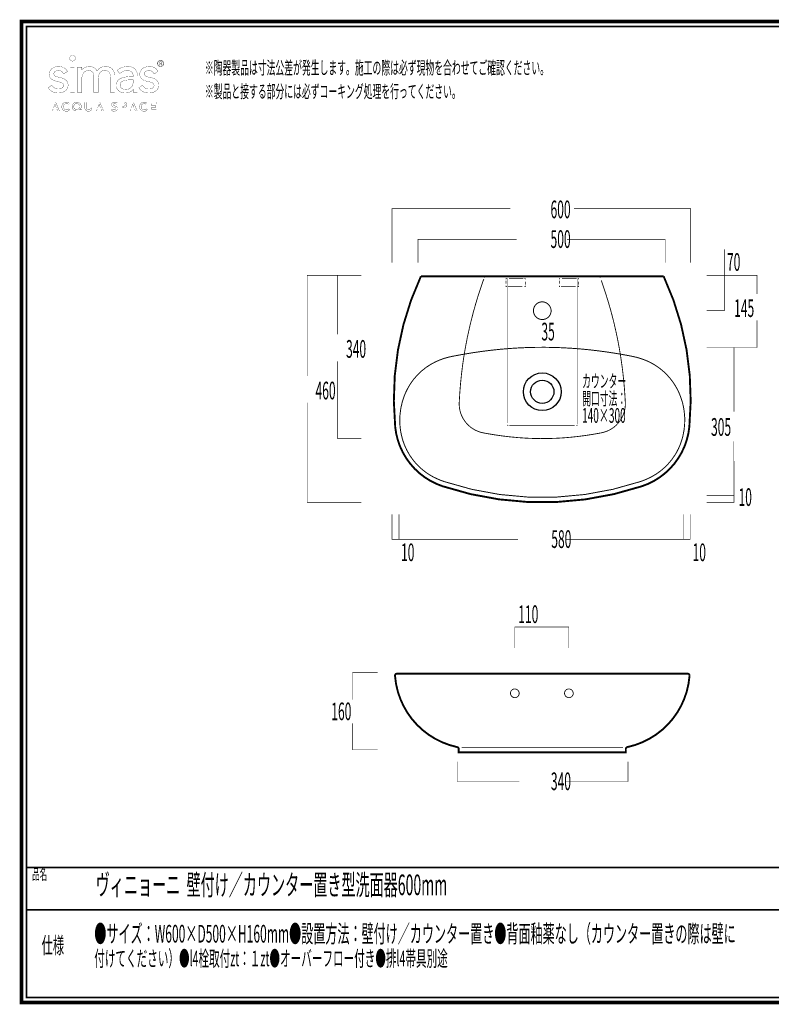
# Model space of a CAD drawing. Extents: x -31 to 252, y 33 to 231.
# Drawn here: x -31 to 120, y 33 to 231 of the extents above; entities that cross this region are included whole.
import ezdxf
from ezdxf.enums import TextEntityAlignment as Align

# ---------------------------------------------------------------- set-up
doc = ezdxf.new("R2010")
doc.units = 0
for name, pattern in [('AIGENLINE001', [0.6998, 0.3499, -0.3499]), ('AIGENLINE002', [0.6976, 0.3488, -0.3488]), ('AIGENLINE003', [1.1448, 0.5724, -0.5724]), ('AIGENLINE004', [0.7784, 0.3892, -0.3892]), ('AIGENLINE005', [0.8334, 0.4167, -0.4167]), ('AIGENLINE006', [0.7786, 0.3893, -0.3893]), ('AIGENLINE008', [0.9176, 0.4588, -0.4588]), ('AIGENLINE009', [0.9174, 0.4587, -0.4587])]:
    doc.linetypes.add(name, pattern=pattern)
doc.layers.add('LAYER_5', color=7, linetype='CONTINUOUS')
doc.layers.add('LAYER_7', color=7, linetype='CONTINUOUS')
doc.styles.get("Standard").update_dxf_attribs({"font": 'TXT', "bigfont": 'BIGFONT'})

# ---------------------------------------------------------------- blocks, each defined once
blk = doc.blocks.new('AIGNBL05020003')
at = {"layer": 'LAYER_5', "color": 1, "const_width": 0.0882}
for points in [[(67.2918, 178.9947), (67.2918, 179.1711), (67.4682, 179.1711)], [(81.1153, 179.1711), (81.2917, 179.1711), (81.2917, 178.9947)], [(67.4682, 149.1711), (67.2918, 149.1711), (67.2918, 149.3475)], [(81.2917, 149.3475), (81.2917, 149.1711), (81.1153, 149.1711)]]:
    blk.add_lwpolyline(points, dxfattribs=at)
at = {"layer": 'LAYER_5', "color": 1, "linetype": 'AIGENLINE002', "const_width": 0.0882, "flags": 128}
for points in [[(67.2918, 149.6963), (67.2918, 178.8204)], [(81.2917, 178.6459), (81.2917, 149.5218)]]:
    blk.add_lwpolyline(points, dxfattribs=at)
at = {"layer": 'LAYER_5', "color": 1, "linetype": 'AIGENLINE001', "const_width": 0.0882, "flags": 128}
for points in [[(67.8181, 179.1711), (80.9403, 179.1711)], [(80.7654, 149.1711), (67.6432, 149.1711)]]:
    blk.add_lwpolyline(points, dxfattribs=at)
blk = doc.blocks.new('AIGNBL05010002')
at = {"layer": 'LAYER_5'}
blk.add_blockref('AIGNBL05020003', (0, 0), dxfattribs=at)
blk = doc.blocks.new('AIGNBL05020005')
at = {"layer": 'LAYER_5', "linetype": 'AIGENLINE003', "const_width": 0.1693, "flags": 128}
blk.add_lwpolyline([(86.1305, 178.3595, -0.01632688), (87.8733, 172.9128, -0.01512988), (89.109, 167.9998, -0.01526714), (90.0409, 163.0322, -0.015057), (90.6741, 157.9842, -0.01175696), (90.9708, 153.8308, -0.37347999), (86.1739, 147.7312, -0.01848325), (81.3082, 146.9807, -0.01801636), (76.8706, 146.6275, -0.01843027), (72.4519, 146.6004, -0.01825159), (68.0198, 146.8992, -0.01750443), (63.5426, 147.5241, -0.00421672), (62.4124, 147.7312, -0.37350835), (57.6127, 153.8308, -0.01581764), (58.0582, 159.4139, -0.01524403), (58.7848, 164.4925, -0.02315748), (60.4521, 171.979, -0.01507482), (61.9564, 176.9211, -0.00503856), (62.5516, 178.6285)], format="xyb", dxfattribs=at)
at = {"layer": 'LAYER_5', "const_width": 0.1693}
for points in [[(62.6487, 178.8979), (62.7469, 179.1663)], [(85.8387, 179.1663), (85.9365, 178.8979)]]:
    blk.add_lwpolyline(points, dxfattribs=at)
blk = doc.blocks.new('AIGNBL05010004')
at = {"layer": 'LAYER_5'}
blk.add_blockref('AIGNBL05020005', (0, 0), dxfattribs=at)
blk = doc.blocks.new('AIGNBL05020007')
at = {"layer": 'LAYER_5', "const_width": 0.1305}
for points in [[(67.0054, 178.5214), (67.0054, 178.7106), (67.1945, 178.7106)], [(70.6975, 178.7106), (70.8866, 178.7106), (70.8866, 178.5214)], [(67.1945, 177.082), (67.0054, 177.082), (67.0054, 177.2712)], [(70.8866, 177.2712), (70.8866, 177.082), (70.6975, 177.082)]]:
    blk.add_lwpolyline(points, dxfattribs=at)
at = {"layer": 'LAYER_5', "linetype": 'AIGENLINE005', "const_width": 0.1305, "flags": 128}
for points in [[(67.0054, 177.6877), (67.0054, 178.313)], [(70.8866, 178.1045), (70.8866, 177.4796)]]:
    blk.add_lwpolyline(points, dxfattribs=at)
at = {"layer": 'LAYER_5', "linetype": 'AIGENLINE004', "const_width": 0.1305, "flags": 128}
for points in [[(67.5838, 178.7106), (70.5028, 178.7106)], [(70.3082, 177.082), (67.3892, 177.082)]]:
    blk.add_lwpolyline(points, dxfattribs=at)
blk = doc.blocks.new('AIGNBL05010006')
at = {"layer": 'LAYER_5'}
blk.add_blockref('AIGNBL05020007', (0, 0), dxfattribs=at)
blk = doc.blocks.new('AIGNBL05020009')
at = {"layer": 'LAYER_5', "const_width": 0.1305}
for points in [[(77.6969, 178.5214), (77.6969, 178.7106), (77.886, 178.7106)], [(81.39, 178.7106), (81.5792, 178.7106), (81.5792, 178.5214)], [(77.886, 177.082), (77.6969, 177.082), (77.6969, 177.2712)], [(81.5792, 177.2712), (81.5792, 177.082), (81.39, 177.082)]]:
    blk.add_lwpolyline(points, dxfattribs=at)
at = {"layer": 'LAYER_5', "linetype": 'AIGENLINE005', "const_width": 0.1305, "flags": 128}
for points in [[(77.6969, 177.6877), (77.6969, 178.313)], [(81.5792, 178.1045), (81.5792, 177.4796)]]:
    blk.add_lwpolyline(points, dxfattribs=at)
at = {"layer": 'LAYER_5', "linetype": 'AIGENLINE006', "const_width": 0.1305, "flags": 128}
for points in [[(78.2753, 178.7106), (81.1954, 178.7106)], [(81.0007, 177.082), (78.0807, 177.082)]]:
    blk.add_lwpolyline(points, dxfattribs=at)
blk = doc.blocks.new('AIGNBL05010008')
at = {"layer": 'LAYER_5'}
blk.add_blockref('AIGNBL05020009', (0, 0), dxfattribs=at)
blk = doc.blocks.new('AIGNBL0501000A')
at = {"layer": 'LAYER_5', "width": 0.5}
blk.add_text('110', height=3.5541, dxfattribs=at).set_placement((69.4669, 109.5254))
blk = doc.blocks.new('AIGNBL0501000B')
at = {"layer": 'LAYER_5', "const_width": 0.1058}
blk.add_lwpolyline([(36.193, 84.0706), (41.228, 84.0706)], dxfattribs=at)
blk = doc.blocks.new('AIGNBL0501000C')
at = {"layer": 'LAYER_5', "const_width": 0.1058}
for points in [[(36.1671, 94.1624), (36.1671, 99.5846), (41.228, 99.5846)], [(41.228, 84.0706), (36.193, 84.0706), (36.193, 89.4123)]]:
    blk.add_lwpolyline(points, dxfattribs=at)
at = {"layer": 'LAYER_5', "width": 0.5}
blk.add_text('160', height=3.5541, dxfattribs=at).set_placement((31.9157, 90.0217))
blk = doc.blocks.new('AIGNBL0501001B')
at = {"layer": 'LAYER_5', "width": 0.5}
blk.add_text('305', height=3.5541, dxfattribs=at).set_placement((108.1869, 147.1262))
blk = doc.blocks.new('AIGNBL0501001C')
at = {"layer": 'LAYER_5', "const_width": 0.1058}
for points in [[(107.3258, 164.8582), (117.4154, 164.8582), (117.4154, 170.3335)], [(112.7869, 151.9935), (112.7869, 164.8582)], [(112.779, 146.0397), (112.7869, 133.7741), (107.3258, 133.7741)], [(112.7869, 135.1091), (107.3258, 135.1091)]]:
    blk.add_lwpolyline(points, dxfattribs=at)
blk = doc.blocks.new('AIGNBL0501001D')
at = {"layer": 'LAYER_5', "width": 0.5}
blk.add_text('70', height=3.5541, dxfattribs=at).set_placement((111.3898, 180.2622))
blk = doc.blocks.new('AIGNBL0501001E')
at = {"layer": 'LAYER_5', "width": 0.5}
blk.add_text('145', height=3.5541, dxfattribs=at).set_placement((112.8233, 170.9928))
blk = doc.blocks.new('AIGNBL0501001F')
at = {"layer": 'LAYER_5', "width": 0.5}
blk.add_text('10', height=3.5541, dxfattribs=at).set_placement((113.7055, 133.0451))
blk = doc.blocks.new('AIGNBL05010020')
at = {"layer": 'LAYER_5', "const_width": 0.1058}
blk.add_lwpolyline([(117.4154, 175.5969), (117.4154, 179.363), (107.3258, 179.363)], dxfattribs=at)
blk = doc.blocks.new('AIGNBL05010021')
at = {"layer": 'LAYER_5', "const_width": 0.1058}
for points in [[(49.3324, 181.8683), (49.3324, 186.6032), (69.182, 186.6032)], [(79.271, 186.6032), (98.9735, 186.6032), (98.9735, 181.8683)]]:
    blk.add_lwpolyline(points, dxfattribs=at)
at = {"layer": 'LAYER_5', "width": 0.5}
blk.add_text('500', height=3.5541, dxfattribs=at).set_placement((77.9689, 184.86), align=Align.CENTER)
blk = doc.blocks.new('AIGNBL05010022')
at = {"layer": 'LAYER_5', "const_width": 0.1058}
for points in [[(67.8443, 192.7317), (44.1089, 192.7317), (44.1089, 181.8683)], [(104.1087, 181.8683), (104.1087, 192.7317), (80.6634, 192.7317)]]:
    blk.add_lwpolyline(points, dxfattribs=at)
at = {"layer": 'LAYER_5', "width": 0.5}
blk.add_text('600', height=3.5541, dxfattribs=at).set_placement((77.9645, 190.8206), align=Align.CENTER)
blk = doc.blocks.new('AIGNBL05010023')
at = {"layer": 'LAYER_5', "const_width": 0.1058}
for points in [[(45.5042, 131.3556), (45.5042, 126.3589), (69.4332, 126.3589)], [(79.118, 126.3589), (102.7148, 126.3589), (102.7148, 131.3556)]]:
    blk.add_lwpolyline(points, dxfattribs=at)
at = {"layer": 'LAYER_5', "width": 0.5}
for s, p in [('580', (78.1205, 124.615)), ('10', (47.268, 121.9646)), ('10', (105.8198, 121.9646))]:
    blk.add_text(s, height=3.5541, dxfattribs=at).set_placement(p, align=Align.CENTER)
blk = doc.blocks.new('AIGNBL05010024')
at = {"layer": 'LAYER_5', "const_width": 0.1058}
for points in [[(57.2043, 81.6774), (57.2043, 77.7251), (69.7034, 77.7251)], [(79.0403, 77.7251), (91.5064, 77.7251), (91.5064, 81.6774)]]:
    blk.add_lwpolyline(points, dxfattribs=at)
at = {"layer": 'LAYER_5', "width": 0.5}
blk.add_text('340', height=3.5541, dxfattribs=at).set_placement((78.0418, 75.9816), align=Align.CENTER)
blk = doc.blocks.new('AIGNBL05010026')
at = {"layer": 'LAYER_5', "linetype": 'AIGENLINE008', "const_width": 0.1658, "flags": 128}
blk.add_lwpolyline([(67.9023, 95.4295, 0.3929728), (68.7794, 94.5513, 0.41422444), (69.6576, 95.4295, 0.39378427), (68.7794, 96.3059, 0.41420266)], format="xyb", close=True, dxfattribs=at)
blk = doc.blocks.new('AIGNBL05010027')
at = {"layer": 'LAYER_5', "linetype": 'AIGENLINE009', "const_width": 0.1658, "flags": 128}
blk.add_lwpolyline([(78.7609, 95.4295, 0.39306655), (79.638, 94.5513, 0.4142263), (80.5155, 95.4295, 0.39358985), (79.638, 96.3059, 0.41420081)], format="xyb", close=True, dxfattribs=at)
blk = doc.blocks.new('AIGNBL07010002')
at = {"layer": 'LAYER_7', "const_width": 0.7056}
blk.add_lwpolyline([(251.6749, 230.337), (251.6749, 33.3285), (-30.3177, 33.3285), (-30.3177, 230.337)], close=True, dxfattribs=at)
blk = doc.blocks.new('AIGNBL07020026')
at = {"layer": 'LAYER_7', "const_width": 0.05}
blk.add_lwpolyline([(-7.0151, 219.4629, 0.1036295), (-7.1824, 220.2981, 0.27123773), (-8.5808, 221.2683, 0.03038233), (-8.8902, 221.2869, 0.07624667), (-10.0755, 221.1157, 0.09017583), (-10.8588, 220.699, 0.02803057), (-11.0228, 220.5491), (-11.077, 220.4928), (-10.5515, 219.8736), (-10.486, 219.9328, -0.1028806), (-9.7273, 220.3798, -0.08113187), (-9.0479, 220.4863, -0.12655822), (-8.3271, 220.3251, -0.16011742), (-7.989, 219.9367, -0.11117617), (-7.8786, 219.3074), (-7.8786, 219.2664), (-8.1378, 219.2664, 0.06077577), (-9.7982, 219.1093, 0.08580258), (-10.637, 218.7454, 0.11163898), (-11.084, 218.2559, 0.12041121), (-11.2651, 217.5692, 0.01082753), (-11.2668, 217.4871, 0.12623612), (-11.0913, 216.7743, 0.1210091), (-10.6379, 216.2914, 0.10129709), (-9.9371, 216.0111, 0.04827474), (-9.4954, 215.9685, 0.09684376), (-8.5823, 216.1314, 0.13826064), (-7.831, 216.7347, -0.01012269), (-7.831, 216.0938), (-7.0151, 216.0938)], format="xyb", dxfattribs=at)
blk.add_lwpolyline([(-7.8786, 218.2604, -0.10953865), (-8.0512, 217.4437, -0.11993619), (-8.4534, 216.9519, -0.12091965), (-9.0539, 216.7055, -0.04108385), (-9.3645, 216.6807, -0.12103845), (-10.0836, 216.8493, -0.15529691), (-10.4405, 217.2222, -0.11018082), (-10.5141, 217.581, -0.25410834), (-10.1607, 218.2336, -0.05632516), (-9.8761, 218.386, -0.04424231), (-9.4522, 218.5131, -0.03214642), (-8.8857, 218.5932, -0.02048966), (-8.2341, 218.6168), (-7.8786, 218.6168)], format="xyb", close=True, dxfattribs=at)
blk = doc.blocks.new('AIGNBL07020027')
at = {"layer": 'LAYER_7', "const_width": 0.05}
for points in [[(-2.3816, 222.5694, -0.39118166), (-1.7162, 221.9134, -0.39627757), (-2.3816, 221.249, -0.39175419), (-3.0465, 221.9058, -0.39623846), (-2.3816, 222.5694)], [(-2.3816, 221.3453, 0.40008879), (-1.8235, 221.9134, 0.39658244), (-2.3816, 222.4732, 0.39913506), (-2.9423, 221.9058, 0.39605773), (-2.3816, 221.3453)]]:
    blk.add_lwpolyline(points, format="xyb", dxfattribs=at)
for points in [[(-2.6271, 222.2877), (-2.3465, 222.2877, -0.16895442), (-2.1506, 222.2398, -0.25737509), (-2.0783, 222.067, -0.41595948), (-2.2813, 221.8598), (-2.06, 221.5215), (-2.1757, 221.5215), (-2.3844, 221.8504), (-2.5215, 221.8504), (-2.5215, 221.5215), (-2.6271, 221.5215)], [(-2.5215, 221.9473), (-2.3906, 221.9473, 0.24749614), (-2.2112, 221.9902, 0.18434217), (-2.1847, 222.0724, 0.27286739), (-2.23, 222.1656, 0.14179533), (-2.3563, 222.1913), (-2.5215, 222.1913)]]:
    blk.add_lwpolyline(points, format="xyb", close=True, dxfattribs=at)
blk = doc.blocks.new('AIGNBL07020028')
at = {"layer": 'LAYER_7', "const_width": 0.05}
blk.add_lwpolyline([(-23.704, 214.1029), (-23.4337, 214.1029), (-22.6792, 212.3512), (-23.0351, 212.3512), (-23.1989, 212.7513), (-23.9579, 212.7513), (-24.116, 212.3512), (-24.4648, 212.3512)], dxfattribs=at)
blk.add_lwpolyline([(-23.3081, 213.0189), (-23.5767, 213.7308), (-23.8523, 213.0189)], close=True, dxfattribs=at)
blk = doc.blocks.new('AIGNBL07020029')
at = {"layer": 'LAYER_7', "const_width": 0.05}
for points in [[(-18.1673, 212.3512), (-19.1856, 212.3512, -0.14989851), (-19.7815, 212.5257, -0.25236886), (-20.1395, 213.2635, -0.405136), (-19.2198, 214.1463, -0.22450141), (-18.4791, 213.7949, -0.16694967), (-18.3009, 213.2635, -0.17529976), (-18.4675, 212.7739, -0.08694351), (-18.6688, 212.6077), (-18.6688, 212.603), (-18.1673, 212.603)], [(-19.8145, 213.2559, 0.18759321), (-19.6465, 212.8098, 0.20734049), (-19.2224, 212.633, 0.41056202), (-18.6274, 213.2559, 0.19106348), (-18.7946, 213.6914, 0.20635383), (-19.2274, 213.8648, 0.40796619), (-19.8145, 213.2559)]]:
    blk.add_lwpolyline(points, format="xyb", dxfattribs=at)
blk = doc.blocks.new('AIGNBL0702002A')
at = {"layer": 'LAYER_7', "const_width": 0.05}
blk.add_lwpolyline([(-14.8442, 214.1029), (-14.5738, 214.1029), (-13.8207, 212.3512), (-14.1752, 212.3512), (-14.3392, 212.7513), (-15.0981, 212.7513), (-15.2575, 212.3512), (-15.6063, 212.3512)], dxfattribs=at)
blk.add_lwpolyline([(-14.4479, 213.0189), (-14.7168, 213.7308), (-14.9917, 213.0189)], close=True, dxfattribs=at)
blk = doc.blocks.new('AIGNBL0702002B')
at = {"layer": 'LAYER_7', "const_width": 0.05}
blk.add_lwpolyline([(-10.3596, 214.1029), (-9.7694, 214.1029, -0.08664901), (-9.4428, 214.0546, -0.21286876), (-9.1601, 213.8001, -0.09485864), (-9.1245, 213.5956, -0.22454152), (-9.2838, 213.2053, -0.09365248), (-9.4539, 213.1196, -0.07750467), (-9.8242, 213.076), (-10.0473, 213.076), (-10.0473, 212.3512), (-10.3596, 212.3512)], format="xyb", dxfattribs=at)
blk.add_lwpolyline([(-9.8588, 213.3431, 0.13098943), (-9.5664, 213.3874, 0.3030881), (-9.4514, 213.5902, 0.34603687), (-9.6132, 213.8091, 0.07918236), (-9.8242, 213.8357), (-10.0473, 213.8357), (-10.0473, 213.3431)], format="xyb", close=True, dxfattribs=at)
blk = doc.blocks.new('AIGNBL0702002C')
at = {"layer": 'LAYER_7', "const_width": 0.05}
blk.add_lwpolyline([(-8.092, 214.1029), (-7.823, 214.1029), (-7.0685, 212.3512), (-7.4235, 212.3512), (-7.5873, 212.7513), (-8.3463, 212.7513), (-8.5054, 212.3512), (-8.8537, 212.3512)], dxfattribs=at)
blk.add_lwpolyline([(-7.6957, 213.0189), (-7.9656, 213.7308), (-8.2403, 213.0189)], close=True, dxfattribs=at)
blk = doc.blocks.new('AIGNBL07010025')
at = {"layer": 'LAYER_7', "const_width": 0.05}
for points in [[(-20.6499, 222.9567, 0.39362317), (-20.0589, 222.3685, 0.38608173), (-19.4719, 222.9567, 0.39212777), (-20.0589, 223.5464, 0.38569709), (-20.6499, 222.9567)], [(-24.7289, 219.7266, 0.13419986), (-24.5592, 219.0834, 0.12618011), (-24.0913, 218.6274, 0.07945581), (-23.4074, 218.3548), (-22.7374, 218.1977, -0.06331165), (-22.2151, 218.0208, -0.18086006), (-21.906, 217.7022, -0.08676304), (-21.8731, 217.4973, -0.2941221), (-22.2545, 216.9168, -0.11993186), (-22.9007, 216.7681, -0.00510166), (-22.938, 216.7677, -0.13181161), (-23.6289, 216.9475, -0.11721831), (-24.1316, 217.4313, -0.00486774), (-24.1512, 217.4611), (-24.2002, 217.5355), (-24.9396, 217.0282), (-24.8924, 216.9575, 0.10066923), (-24.2656, 216.3278, 0.0982265), (-23.491, 216.02, 0.04873469), (-22.938, 215.9689, 0.09078871), (-21.9452, 216.1461, 0.10301743), (-21.3352, 216.5404, 0.18034481), (-20.9524, 217.4258, 0.01943779), (-20.9476, 217.56, 0.25317656), (-21.5885, 218.7222, 0.09194545), (-22.2057, 218.9827), (-22.9068, 219.1511, -0.057819), (-23.4528, 219.3232, -0.18557725), (-23.7676, 219.6264, -0.08926071), (-23.8011, 219.8403, -0.31349823), (-23.4222, 220.3762, -0.10630074), (-22.8751, 220.4863, -0.14829534), (-22.2709, 220.3127, -0.12946442), (-21.8948, 219.8732), (-21.8504, 219.7888), (-21.0886, 220.2925), (-21.1229, 220.3597, 0.23706939), (-22.2986, 221.2338, 0.05316239), (-22.8329, 221.2874, 0.09532595), (-23.7699, 221.1115, 0.10534223), (-24.364, 220.7089, 0.19440523), (-24.7289, 219.7266)], [(-15.1212, 220.3724, 0.12077937), (-15.6145, 220.9712, 0.11237922), (-16.2716, 221.2487, 0.04782249), (-16.6841, 221.2869, 0.10729025), (-17.5023, 221.1052, 0.09984806), (-18.1382, 220.6458, 0.01292208), (-18.198, 220.5762), (-18.198, 221.1615), (-19.0617, 221.1615), (-19.0617, 216.0936), (-18.198, 216.0936), (-18.198, 218.6907, -0.09654084), (-18.0246, 219.6722, -0.1188566), (-17.6298, 220.2091, -0.15802177), (-16.9046, 220.4863, -0.12998399), (-16.2243, 220.3327, -0.15767129), (-15.902, 219.953, -0.05721861), (-15.8045, 219.631, -0.04865876), (-15.7563, 219.0344), (-15.7563, 216.0936), (-14.8928, 216.0936), (-14.8928, 218.7842, -0.09089879), (-14.73, 219.7237, -0.11919562), (-14.373, 220.2329, -0.13440896), (-13.8547, 220.4654, -0.04209611), (-13.5999, 220.4863, -0.12986261), (-12.9187, 220.3327, -0.15776067), (-12.5963, 219.953, -0.05724336), (-12.4988, 219.631, -0.04863743), (-12.4506, 219.0344), (-12.4506, 216.0936), (-11.5888, 216.0936), (-11.5888, 219.2863, 0.0915328), (-11.7541, 220.2648, 0.11372575), (-12.1584, 220.8532, 0.11625302), (-12.7979, 221.1952, 0.07225325), (-13.5156, 221.2869, 0.25806752), (-15.1212, 220.3724)], [(-6.5398, 219.7266, 0.13447816), (-6.3695, 219.0834, 0.12589631), (-5.9013, 218.6274, 0.07937173), (-5.2179, 218.3548), (-4.5484, 218.1975, -0.06317559), (-4.0263, 218.0207, -0.18064697), (-3.7165, 217.702, -0.08701309), (-3.6835, 217.4971, -0.29425288), (-4.0651, 216.9167, -0.11983721), (-4.7111, 216.7681, -0.00509984), (-4.7484, 216.7677, -0.13182082), (-5.4397, 216.9475, -0.11593021), (-5.937, 217.4238, -0.0060941), (-5.9617, 217.4611), (-6.0112, 217.5355), (-6.75, 217.0282), (-6.7036, 216.9575, 0.10069436), (-6.0762, 216.3276, 0.09809761), (-5.3011, 216.0196, 0.04877337), (-4.7484, 215.9685, 0.09080062), (-3.7557, 216.1458, 0.10296638), (-3.1454, 216.5402, 0.18035423), (-2.7623, 217.4258, 0.01945068), (-2.7575, 217.56, 0.25359801), (-3.3999, 218.7221, 0.091732), (-4.018, 218.9827), (-4.7177, 219.1511, -0.05991192), (-5.2728, 219.3275, -0.18745157), (-5.5828, 219.6332, -0.08582021), (-5.6143, 219.8403, -0.3140774), (-5.2343, 220.3762, -0.1060545), (-4.6848, 220.4863, -0.14860632), (-4.0809, 220.3127, -0.12928306), (-3.7057, 219.8732), (-3.6608, 219.7888), (-2.8992, 220.2925), (-2.933, 220.3595, 0.23719653), (-4.1097, 221.2337, 0.05314185), (-4.6438, 221.2873, 0.09533727), (-5.5811, 221.1115, 0.10538512), (-6.1751, 220.7089, 0.19439135), (-6.5398, 219.7266)], [(-20.9091, 213.692, 0.21265782), (-21.2785, 213.8653, 0.41075452), (-21.8793, 213.2387, 0.18322325), (-21.7095, 212.7686, 0.21240261), (-21.2785, 212.5886, 0.24293997), (-20.8847, 212.8017), (-20.6282, 212.6175, -0.24833686), (-21.2802, 212.3057, -0.15192218), (-21.8463, 212.4749, -0.23377919), (-22.2039, 213.1558, -0.01462203), (-22.2057, 213.219, -0.15266409), (-22.0367, 213.7867, -0.23492202), (-21.3427, 214.1454, -0.0140341), (-21.2802, 214.1471, -0.17714427), (-20.7724, 213.9741, -0.03949098), (-20.6673, 213.8707)], [(-16.1647, 212.9941, -0.1822263), (-16.3329, 212.5261, -0.17680677), (-16.7424, 212.3151, -0.03937171), (-16.8703, 212.3057, -0.17679026), (-17.3545, 212.4748, -0.223411), (-17.5745, 212.9941), (-17.5745, 214.1029), (-17.2613, 214.1029), (-17.2613, 213.0037, 0.23495188), (-17.1016, 212.6665, 0.154755), (-16.8703, 212.6029, 0.25470427), (-16.5428, 212.765, 0.14231445), (-16.477, 213.0037), (-16.477, 214.1029), (-16.1647, 214.1029)], [(-11.0637, 213.9659, 0.18658467), (-11.5272, 214.146, 0.01070458), (-11.566, 214.1468, 0.17252982), (-12.0539, 213.9827, 0.21871448), (-12.212, 213.6169, 0.35615283), (-11.8351, 213.1453, -0.41718475), (-11.3804, 212.8287, -0.33350285), (-11.5558, 212.6101, -0.08319549), (-11.6868, 212.588, -0.24547468), (-12.0342, 212.7715), (-12.269, 212.5433, 0.19096465), (-11.8308, 212.3153, 0.03754447), (-11.6944, 212.3061, 0.17629164), (-11.2183, 212.4674, 0.21957431), (-11.0534, 212.8657, 0.35311857), (-11.4303, 213.3408, -0.05600346), (-11.796, 213.4825, -0.25369467), (-11.885, 213.6399, -0.34890836), (-11.7191, 213.848, -0.07098212), (-11.5983, 213.8648, -0.23061214), (-11.2913, 213.7261)], [(-5.2994, 213.692, 0.21296873), (-5.6677, 213.8653, 0.41053308), (-6.269, 213.2387, 0.18336949), (-6.099, 212.7686, 0.21227749), (-5.6677, 212.5886, 0.2420714), (-5.2745, 212.8017), (-5.0183, 212.6175, -0.24839619), (-5.6704, 212.3057, -0.15190798), (-6.2365, 212.4749, -0.23379131), (-6.5942, 213.1558, -0.01462224), (-6.596, 213.219, -0.15267085), (-6.427, 213.7867, -0.23492818), (-5.7329, 214.1454, -0.01403209), (-5.6704, 214.1471, -0.17704535), (-5.1623, 213.9741, -0.03940754), (-5.0571, 213.8707)]]:
    blk.add_lwpolyline(points, format="xyb", dxfattribs=at)
for points in [[(-19.7159, 221.162), (-20.4918, 221.162), (-20.4918, 216.0938), (-19.6286, 216.0938), (-19.6286, 221.162)], [(-4.4354, 214.1029), (-3.2751, 214.1029), (-3.2751, 213.8202), (-4.1231, 213.8202), (-4.1231, 213.3901), (-3.3195, 213.3901), (-3.3195, 213.1079), (-4.1231, 213.1079), (-4.1231, 212.633), (-3.2318, 212.633), (-3.2318, 212.3512), (-4.4354, 212.3512)]]:
    blk.add_lwpolyline(points, dxfattribs=at)
at = {"layer": 'LAYER_7'}
for name in ['AIGNBL07020027', 'AIGNBL07020026', 'AIGNBL07020028', 'AIGNBL07020029', 'AIGNBL0702002A', 'AIGNBL0702002B', 'AIGNBL0702002C']:
    blk.add_blockref(name, (0, 0), dxfattribs=at)

msp = doc.modelspace()

# ---------------------------------------------------------------- linework, layer by layer
at = {"layer": 'LAYER_5'}
for points, const_width in [([(107.3258, 172.2606), (110.858, 172.2606), (110.858, 184.5978)], 0.1058), ([(27.0716, 159.1524), (27.0716, 179.363), (33.2417, 179.363)], 0.1058), ([(33.2062, 167.5109), (33.2059, 179.363), (37.9832, 179.363)], 0.1058), ([(37.9467, 146.5723), (33.2062, 146.5723), (33.2062, 162.1124)], 0.1058), ([(37.9467, 133.7917), (27.0716, 133.7917), (27.0716, 153.7553)], 0.1058), ([(45.9883, 126.3589), (44.1089, 126.3589), (44.1089, 131.3556)], 0.1058), ([(102.1274, 126.3589), (104.0068, 126.3589), (104.0068, 131.3556)], 0.1058), ([(68.7794, 104.5145), (68.7794, 108.7303), (79.638, 108.7303), (79.638, 104.5145)], 0.1058), ([(58.1255, 84.5923), (90.488, 84.5923)], 0.1235)]:
    msp.add_lwpolyline(points, dxfattribs=dict(at, const_width=const_width))
for points, const_width in [([(103.8348, 148.9515, -0.2968611), (94.2943, 137.0008, -0.16136662), (54.2895, 137.0008, -0.29683533), (44.7497, 148.9515, -0.13379268), (49.9177, 179.1663), (98.6668, 179.1663, -0.13376931)], 0.381), ([(76.0684, 172.2606, 0.39344268), (74.2918, 174.0352, 0.4142286), (72.5158, 172.2606, 0.41421417), (74.2918, 170.4833, 0.41419854)], 0.1905), ([(92.4174, 163.0798, -0.04236472), (94.7381, 162.4154, -0.04357464), (96.7752, 161.426, -0.04368491), (98.5259, 160.1553, -0.06359891), (100.6089, 157.8175, -0.0402595), (101.6317, 156.0348, -0.03868677), (102.3585, 154.124, -0.03758656), (102.7867, 152.1286, -0.09331779), (102.5328, 147.0577, -0.03919858), (101.8943, 145.1111, -0.04090283), (100.945, 143.2769, -0.13180314), (96.2044, 138.8857, -0.0429835), (93.9843, 137.9382, -0.16138018), (54.6006, 137.9382, -0.04236359), (52.3803, 138.8857, -0.04357251), (50.4819, 140.1204, -0.04368201), (48.9025, 141.5987, -0.06359414), (47.1258, 144.1772, -0.04025671), (46.3323, 146.0731, -0.03868463), (45.8483, 148.0595, -0.03758522), (45.6711, 150.0925, -0.09331757), (46.5525, 155.0927, -0.03920052), (47.4276, 156.9449, -0.04090566), (48.5973, 158.647, -0.13181426), (53.8463, 162.4154, -0.0429861), (56.1668, 163.0798, -0.01526201), (62.1743, 164.0825, -0.01531468), (67.8296, 164.6715, -0.01498998), (73.1698, 164.9004, -0.01430228), (78.2235, 164.8201, -0.01490305), (83.5766, 164.4216, -0.01513312), (89.2599, 163.6541, -0.00791509)], 0.1905)]:
    msp.add_lwpolyline(points, format="xyb", close=True, dxfattribs=dict(at, const_width=const_width))
at = {"layer": 'LAYER_5', "const_width": 0.381}
msp.add_lwpolyline([(45.2139, 99.3779), (103.404, 99.3779), (103.3706, 99.3779, -0.10937911), (103.6561, 99.3292, -0.25167549), (103.8521, 99.0789, -0.07361495), (103.8619, 98.8453, -0.32975348), (91.4561, 84.6439, 0.11886021), (91.2098, 84.5393, 0.23950578), (91.0695, 84.2134, 0.01583797), (91.0682, 84.1613), (91.0682, 83.5884), (57.5167, 83.5884), (57.5167, 84.1613, 0.12007659), (57.468, 84.4236, 0.12328467), (57.3634, 84.548, 0.10630485), (57.1288, 84.6439, -0.32972833), (44.7227, 98.8453, -0.11011775), (44.7478, 99.1334, -0.25159554), (44.9818, 99.3488, -0.07318861), (45.2139, 99.3779)], format="xyb", dxfattribs=at)
at = {"layer": 'LAYER_5'}
for radius in [3.7939, 2.3365]:
    msp.add_circle((74.2918, 155.977), radius, dxfattribs=at)
at = {"layer": 'LAYER_7', "const_width": 0.3528}
for points in [[(-29.3178, 229.3369), (-29.3178, 34.3283), (250.6748, 34.3283), (250.6748, 229.3369), (-29.3178, 229.3369)], [(250.6748, 60.4597), (-29.3178, 60.4597)], [(250.6748, 51.9507), (-29.3178, 51.9507)]]:
    msp.add_lwpolyline(points, dxfattribs=at)

# ---------------------------------------------------------------- block references
at = {"layer": 'LAYER_5'}
for name in ['AIGNBL05010022', 'AIGNBL05010021', 'AIGNBL0501001D', 'AIGNBL05010004', 'AIGNBL05010006', 'AIGNBL05010002', 'AIGNBL05010008', 'AIGNBL05010020', 'AIGNBL0501001E', 'AIGNBL0501001C', 'AIGNBL0501001B', 'AIGNBL0501001F', 'AIGNBL05010023', 'AIGNBL0501000A', 'AIGNBL0501000C', 'AIGNBL05010026', 'AIGNBL05010027', 'AIGNBL0501000B', 'AIGNBL05010024']:
    msp.add_blockref(name, (0, 0), dxfattribs=at)
at = {"layer": 'LAYER_7'}
for name in ['AIGNBL07010002', 'AIGNBL07010025']:
    msp.add_blockref(name, (0, 0), dxfattribs=at)

# ---------------------------------------------------------------- texts
at = {"layer": 'LAYER_5', "width": 0.5}
for s, p in [('35', (75.4601, 166.282)), ('340', (36.8961, 162.8028)), ('460', (30.7625, 154.4447))]:
    msp.add_text(s, height=3.5541, dxfattribs=at).set_placement(p, align=Align.CENTER)
for s, height, p in [('カウンター', 2.5981, (82.292, 156.8139)), ('開口寸法：', 2.5981, (82.292, 153.314)), ('140×300', 2.9618, (82.292, 149.7387))]:
    msp.add_text(s, height=height, dxfattribs=at).set_placement(p)
at = {"layer": 'LAYER_7', "width": 0.5}
for s, height, p in [('※陶器製品は寸法公差が発生します。施工の際は必ず現物を合わせてご確認ください。', 2.5981, (6.5217, 219.7385)), ('※製品と接する部分には必ずコーキング処理を行ってください。', 2.5981, (6.5217, 214.9886)), ('品名', 2.1997, (-28.1609, 57.9834)), ('ヴィニョーニ  壁付け／カウンター置き型洗面器600mm', 4.1465, (-15.3934, 54.891)), ('●サイズ：W600×D500×H160mm●設置方法：壁付け／カウンター置き●背面釉薬なし（カウンター置きの際は壁に', 3.5541, (-15.6835, 45.3736)), ('仕様', 3.2995, (-26.2556, 43.1712)), ('付けてください）●l4栓取付zt：１zt●オーバーフロー付き●排l4帯具別途', 3.1177, (-15.6835, 40.6235))]:
    msp.add_text(s, height=height, dxfattribs=at).set_placement(p)

doc.saveas('drawing.dxf')
